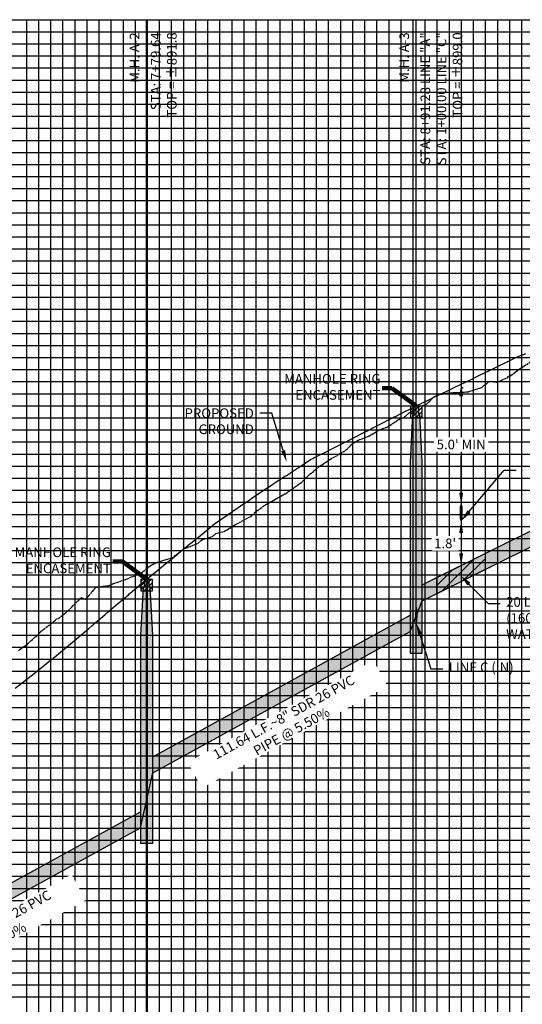
# Model space of a CAD drawing. Units: feet. Extents: x 2035190 to 2045343, y 13690566 to 13693500.
# Drawn here: x 2039540 to 2039748, y 13690870 to 13691278 of the extents above; entities that cross this region are included whole.
import ezdxf

# ---------------------------------------------------------------- set-up
doc = ezdxf.new("R2010")
doc.units = ezdxf.units.FT
doc.header["$MEASUREMENT"] = 0
doc.linetypes.add('CENTER2', pattern=[1.125, 0.75, -0.125, 0.125, -0.125])
for name, color, linetype in [('C-ANNO-MISC', 51, 'Continuous'), ('C-ANNO-PIPE-NTWK', 7, 'Continuous'), ('C-ANNO-PIPE-SSWR-PROF', 81, 'Continuous'), ('C-PROF-ANNO', 81, 'Continuous'), ('C-PROF-ANNO-OBJT', 81, 'Continuous'), ('C-PROF-PIPE-SSWR', 1, 'Continuous'), ('C-PROF-SAMP-CENTR', 1, 'CENTER2'), ('C-PROF-SAMP-FNGD', 2, 'Continuous'), ('C-PROF-VIEW-ANNO', 131, 'Continuous'), ('C-PROF-VIEW-GRID-MAJR', 47, 'Continuous'), ('C-PROF-VIEW-GRID-MINR', 49, 'Continuous'), ('C-PROF-VIEW-TITL', 47, 'Continuous')]:
    doc.layers.add(name, color=color, linetype=linetype)
doc.layers.add('C-ANNO-NPLT', color=202, linetype='Continuous', plot=False)
doc.styles.add('A_PD-DIMS', font='simplex.shx')
doc.styles.add('SIMPLEX', font='simplex.shx')
doc.dimstyles.new('pd_basic_PD-080', dxfattribs={"dimtxt": 0.08, "dimasz": 0.1, "dimexe": 0.08, "dimexo": 0.08, "dimgap": 0.05, "dimtad": 0, "dimtih": 1, "dimtoh": 1, "dimrnd": 0.01, "dimzin": 0, "dimdsep": 46, "dimtxsty": 'A_PD-DIMS', "dimcen": 0.08, "dimclrd": 256, "dimclre": 256, "dimclrt": 256, "dimaunit": 1, "dimadec": 4, "dimazin": 0, "dimtfac": 1, "dimtofl": 0, "dimtmove": 0, "dimatfit": 3, "dimfxl": 1, "dimtfill": 1, "dimtolj": 1, "dimtzin": 0, "dimarcsym": 0})

# ---------------------------------------------------------------- blocks, each defined once
blk = doc.blocks.new('*U1220')
at = {"layer": 'C-PROF-VIEW-GRID-MAJR', "color": 47, "linetype": 'Continuous', "lineweight": -3}
for p, q in [((0, 500), (400, 500)), ((0, 500), (444.5, 500)), ((100, 0), (100, 500)), ((150, 0), (150, 500)), ((200, 0), (200, 500)), ((250, 0), (250, 500)), ((0, 450), (400, 450)), ((0, 400), (400, 400)), ((0, 350), (400, 350)), ((0, 300), (400, 300)), ((0, 250), (400, 250)), ((0, 200), (400, 200)), ((0, 150), (400, 150)), ((0, 100), (400, 100))]:
    blk.add_line(p, q, dxfattribs=at)
at = {"layer": 'C-PROF-VIEW-GRID-MINR', "color": 49, "linetype": 'Continuous', "lineweight": -3}
for p, q in [((80, 0), (80, 500)), ((85, 0), (85, 500)), ((90, 0), (90, 500)), ((95, 0), (95, 500)), ((105, 0), (105, 500)), ((110, 0), (110, 500)), ((115, 0), (115, 500)), ((120, 0), (120, 500)), ((125, 0), (125, 500)), ((130, 0), (130, 500)), ((135, 0), (135, 500)), ((140, 0), (140, 500)), ((145, 0), (145, 500)), ((155, 0), (155, 500)), ((160, 0), (160, 500)), ((165, 0), (165, 500)), ((170, 0), (170, 500)), ((175, 0), (175, 500)), ((180, 0), (180, 500)), ((185, 0), (185, 500)), ((190, 0), (190, 500)), ((195, 0), (195, 500)), ((205, 0), (205, 500)), ((210, 0), (210, 500)), ((215, 0), (215, 500)), ((220, 0), (220, 500)), ((225, 0), (225, 500)), ((230, 0), (230, 500)), ((235, 0), (235, 500)), ((240, 0), (240, 500)), ((245, 0), (245, 500)), ((255, 0), (255, 500)), ((260, 0), (260, 500)), ((265, 0), (265, 500)), ((270, 0), (270, 500)), ((275, 0), (275, 500)), ((280, 0), (280, 500)), ((285, 0), (285, 500)), ((0, 495), (400, 495)), ((0, 490), (400, 490)), ((0, 485), (400, 485)), ((0, 480), (400, 480)), ((0, 475), (400, 475)), ((0, 470), (400, 470)), ((0, 465), (400, 465)), ((0, 460), (400, 460)), ((0, 455), (400, 455)), ((0, 445), (400, 445)), ((0, 440), (400, 440)), ((0, 435), (400, 435)), ((0, 430), (400, 430)), ((0, 425), (400, 425)), ((0, 420), (400, 420)), ((0, 415), (400, 415)), ((0, 410), (400, 410)), ((0, 405), (400, 405)), ((0, 395), (400, 395)), ((0, 390), (400, 390)), ((0, 385), (400, 385)), ((0, 380), (400, 380)), ((0, 375), (400, 375)), ((0, 370), (400, 370)), ((0, 365), (400, 365)), ((0, 360), (400, 360)), ((0, 355), (400, 355)), ((0, 345), (400, 345)), ((0, 340), (400, 340)), ((0, 335), (400, 335)), ((0, 330), (400, 330)), ((0, 325), (400, 325)), ((0, 320), (400, 320)), ((0, 315), (400, 315)), ((0, 310), (400, 310)), ((0, 305), (400, 305)), ((0, 295), (400, 295)), ((0, 290), (400, 290)), ((0, 285), (400, 285)), ((0, 280), (400, 280)), ((0, 275), (400, 275)), ((0, 270), (400, 270)), ((0, 265), (400, 265)), ((0, 260), (400, 260)), ((0, 255), (400, 255)), ((0, 245), (400, 245)), ((0, 240), (400, 240)), ((0, 235), (400, 235)), ((0, 230), (400, 230)), ((0, 225), (400, 225)), ((0, 220), (400, 220)), ((0, 215), (400, 215)), ((0, 210), (400, 210)), ((0, 205), (400, 205)), ((0, 195), (400, 195)), ((0, 190), (400, 190)), ((0, 185), (400, 185)), ((0, 180), (400, 180)), ((0, 175), (400, 175)), ((0, 170), (400, 170)), ((0, 165), (400, 165)), ((0, 160), (400, 160)), ((0, 155), (400, 155)), ((0, 145), (400, 145)), ((0, 140), (400, 140)), ((0, 135), (400, 135)), ((0, 130), (400, 130)), ((0, 125), (400, 125)), ((0, 120), (400, 120)), ((0, 115), (400, 115)), ((0, 110), (400, 110)), ((0, 105), (400, 105)), ((0, 95), (400, 95))]:
    blk.add_line(p, q, dxfattribs=at)
blk = doc.blocks.new('*U1225')
at = {"layer": 'C-PROF-PIPE-SSWR', "linetype": 'Continuous', "lineweight": -3}
blk.add_hatch(color=253, dxfattribs=at).paths.add_polyline_path([(2030076.06, 13693948.54), (2030076.06, 13693941.87), (2030203.2, 13694011.8), (2030203.2, 13694018.47)], flags=0)
at = {"layer": 'C-PROF-PIPE-SSWR', "color": 3, "linetype": 'Continuous', "lineweight": -3}
for p, q in [((2030076.06, 13693948.54), (2030203.2, 13694018.47)), ((2030076.06, 13693941.87), (2030203.2, 13694011.8))]:
    blk.add_line(p, q, dxfattribs=at)
blk = doc.blocks.new('*U1226')
at = {"layer": 'C-PROF-PIPE-SSWR', "linetype": 'Continuous', "lineweight": -3}
blk.add_hatch(color=253, dxfattribs=at).paths.add_polyline_path([(2030208.2, 13694041.2), (2030208.2, 13694034.53), (2030314.84, 13694093.19), (2030314.84, 13694099.85)], flags=0)
at = {"layer": 'C-PROF-PIPE-SSWR', "color": 3, "linetype": 'Continuous', "lineweight": -3}
for p, q in [((2030208.2, 13694041.2), (2030314.84, 13694099.85)), ((2030208.2, 13694034.53), (2030314.84, 13694093.19))]:
    blk.add_line(p, q, dxfattribs=at)
blk = doc.blocks.new('*U1227')
at = {"layer": 'C-PROF-PIPE-SSWR', "linetype": 'Continuous', "lineweight": -3}
blk.add_hatch(color=253, dxfattribs=at).paths.add_polyline_path([(2030319.84, 13694112.49), (2030319.84, 13694105.83), (2030517.57, 13694204.69), (2030517.57, 13694211.36)], flags=0)
at = {"layer": 'C-PROF-PIPE-SSWR', "color": 3, "linetype": 'Continuous', "lineweight": -3}
for p, q in [((2030319.84, 13694112.49), (2030517.57, 13694211.36)), ((2030319.84, 13694105.83), (2030517.57, 13694204.69))]:
    blk.add_line(p, q, dxfattribs=at)
blk = doc.blocks.new('*U1229')
at = {"layer": 'C-PROF-PIPE-SSWR', "linetype": 'Continuous', "lineweight": -3}
blk.add_hatch(color=253, dxfattribs=at).paths.add_polyline_path([(2030314.84, 13694163.37), (2030314.84, 13694084.16), (2030319.84, 13694084.16), (2030319.84, 13694163.37), (2030318.84, 13694183.37), (2030318.34, 13694183.37), (2030318.34, 13694186.7), (2030316.34, 13694186.7), (2030316.34, 13694183.37), (2030315.84, 13694183.37)], flags=0)
at = {"layer": 'C-PROF-PIPE-SSWR', "color": 3, "linetype": 'Continuous', "lineweight": -3}
for p, q in [((2030315.84, 13694183.37), (2030314.84, 13694163.37)), ((2030316.34, 13694183.37), (2030315.84, 13694183.37)), ((2030318.34, 13694186.7), (2030316.34, 13694186.7)), ((2030316.34, 13694186.7), (2030316.34, 13694183.37)), ((2030318.34, 13694183.37), (2030318.34, 13694186.7)), ((2030318.84, 13694183.37), (2030318.34, 13694183.37)), ((2030319.84, 13694163.37), (2030318.84, 13694183.37)), ((2030314.84, 13694163.37), (2030314.84, 13694084.16)), ((2030319.84, 13694084.16), (2030319.84, 13694163.37)), ((2030317.1, 13694102.27), (2030317.01, 13694099.91)), ((2030317.34, 13694103.24), (2030317.1, 13694102.27)), ((2030317.58, 13694102.27), (2030317.34, 13694103.24)), ((2030317.67, 13694099.91), (2030317.58, 13694102.27)), ((2030317.01, 13694099.91), (2030317.1, 13694097.55)), ((2030317.1, 13694097.55), (2030317.34, 13694096.58)), ((2030317.34, 13694096.58), (2030317.58, 13694097.55)), ((2030317.58, 13694097.55), (2030317.67, 13694099.91)), ((2030314.84, 13694084.16), (2030319.84, 13694084.16))]:
    blk.add_line(p, q, dxfattribs=at)
blk = doc.blocks.new('*U1230')
at = {"layer": 'C-PROF-PIPE-SSWR', "linetype": 'Continuous', "lineweight": -3}
blk.add_hatch(color=253, dxfattribs=at).paths.add_polyline_path([(2030203.2, 13694091.48), (2030203.2, 13694005.38), (2030208.2, 13694005.38), (2030208.2, 13694091.48), (2030207.2, 13694111.48), (2030206.7, 13694111.48), (2030206.7, 13694114.81), (2030204.7, 13694114.81), (2030204.7, 13694111.48), (2030204.2, 13694111.48)], flags=0)
at = {"layer": 'C-PROF-PIPE-SSWR', "color": 3, "linetype": 'Continuous', "lineweight": -3}
for p, q in [((2030206.7, 13694114.81), (2030204.7, 13694114.81)), ((2030204.7, 13694114.81), (2030204.7, 13694111.48)), ((2030206.7, 13694111.48), (2030206.7, 13694114.81)), ((2030204.2, 13694111.48), (2030203.2, 13694091.48)), ((2030204.7, 13694111.48), (2030204.2, 13694111.48)), ((2030207.2, 13694111.48), (2030206.7, 13694111.48)), ((2030208.2, 13694091.48), (2030207.2, 13694111.48)), ((2030203.2, 13694091.48), (2030203.2, 13694005.38)), ((2030208.2, 13694005.38), (2030208.2, 13694091.48)), ((2030203.2, 13694005.38), (2030208.2, 13694005.38))]:
    blk.add_line(p, q, dxfattribs=at)
blk = doc.blocks.new('*U1238')
at = {"layer": 'C-ANNO-NPLT', "color": 253, "linetype": 'Continuous', "lineweight": -3}
for p, q in [((2030319.84, 13694105.83), (2030517.57, 13694204.69)), ((2030314.84, 13694093.19), (2030319.84, 13694105.83)), ((2030208.2, 13694034.53), (2030314.84, 13694093.19)), ((2030203.2, 13694011.8), (2030208.2, 13694034.53)), ((2030076.06, 13693941.87), (2030203.2, 13694011.8))]:
    blk.add_line(p, q, dxfattribs=at)
blk = doc.blocks.new('*U1239')
at = {"layer": 'C-ANNO-NPLT', "color": 230, "linetype": 'Continuous', "lineweight": -3}
blk.add_point((2030336.44, 13694194.05), dxfattribs=at)
blk = doc.blocks.new('*U1241')
at = {"layer": 'C-PROF-SAMP-CENTR', "color": 1, "linetype": 'CENTER2', "lineweight": -3}
for p, q in [((2030360.17, 13694201.98), (2030367.21, 13694206.52)), ((2030355.98, 13694198.86), (2030360.13, 13694201.95)), ((2030360.13, 13694201.95), (2030360.17, 13694201.98)), ((2030344.76, 13694194.55), (2030347.39, 13694196.69)), ((2030347.39, 13694196.69), (2030348.24, 13694196.81)), ((2030348.24, 13694196.81), (2030350.91, 13694196.48)), ((2030350.91, 13694196.48), (2030355.08, 13694198.32)), ((2030355.08, 13694198.32), (2030355.57, 13694198.96)), ((2030355.57, 13694198.96), (2030355.98, 13694198.86)), ((2030324.66, 13694190.37), (2030326.95, 13694191.35)), ((2030326.95, 13694191.35), (2030330.24, 13694191.9)), ((2030330.24, 13694191.9), (2030332.8, 13694192.14)), ((2030332.8, 13694192.14), (2030334.95, 13694192.17)), ((2030334.95, 13694192.17), (2030338.93, 13694192.51)), ((2030338.93, 13694192.51), (2030339.03, 13694192.55)), ((2030339.03, 13694192.55), (2030339.21, 13694192.66)), ((2030339.21, 13694192.66), (2030339.62, 13694192.73)), ((2030339.62, 13694192.73), (2030344.46, 13694194.32)), ((2030344.46, 13694194.32), (2030344.76, 13694194.55)), ((2030318.17, 13694186.16), (2030321.58, 13694187.32)), ((2030321.58, 13694187.32), (2030324.66, 13694190.37)), ((2030312.84, 13694182.4), (2030314.35, 13694183.69)), ((2030314.35, 13694183.69), (2030316.61, 13694185.05)), ((2030316.61, 13694185.05), (2030317.34, 13694185.59)), ((2030317.34, 13694185.59), (2030317.76, 13694185.87)), ((2030317.76, 13694185.87), (2030318.17, 13694186.16)), ((2030305.42, 13694177.96), (2030310.76, 13694181.41)), ((2030310.76, 13694181.41), (2030312.04, 13694181.75)), ((2030312.04, 13694181.75), (2030312.84, 13694182.4)), ((2030297.93, 13694174.18), (2030301.69, 13694176.53)), ((2030301.69, 13694176.53), (2030305.42, 13694177.96)), ((2030288.65, 13694168.6), (2030290.78, 13694170.9)), ((2030290.78, 13694170.9), (2030293.7, 13694172.69)), ((2030293.7, 13694172.69), (2030294.09, 13694172.77)), ((2030294.09, 13694172.77), (2030297.87, 13694174.16)), ((2030297.87, 13694174.16), (2030297.92, 13694174.18)), ((2030297.92, 13694174.18), (2030297.92, 13694174.18)), ((2030297.92, 13694174.18), (2030297.93, 13694174.18)), ((2030285.15, 13694166.51), (2030288.65, 13694168.6)), ((2030277.29, 13694161.67), (2030279.93, 13694163.32)), ((2030279.93, 13694163.32), (2030281.51, 13694164.47)), ((2030281.51, 13694164.47), (2030282.7, 13694165.04)), ((2030282.7, 13694165.04), (2030285.15, 13694166.51)), ((2030272.46, 13694157.56), (2030277.29, 13694161.67)), ((2030264.44, 13694151.16), (2030269.19, 13694154.5)), ((2030269.19, 13694154.5), (2030269.82, 13694154.95)), ((2030269.82, 13694154.95), (2030272.46, 13694157.56)), ((2030256.38, 13694146.49), (2030263.14, 13694150.25)), ((2030263.14, 13694150.25), (2030263.22, 13694150.32)), ((2030263.22, 13694150.32), (2030263.28, 13694150.38)), ((2030263.28, 13694150.38), (2030264.44, 13694151.16)), ((2030255.43, 13694145.94), (2030256.38, 13694146.49)), ((2030249.26, 13694141.25), (2030250.9, 13694142.83)), ((2030250.9, 13694142.83), (2030255.04, 13694145.72)), ((2030255.04, 13694145.72), (2030255.43, 13694145.94)), ((2030243.07, 13694137.72), (2030247.83, 13694140.37)), ((2030247.83, 13694140.37), (2030248.88, 13694140.89)), ((2030248.88, 13694140.89), (2030249.26, 13694141.25)), ((2030234.31, 13694133.7), (2030237.69, 13694134.61)), ((2030237.69, 13694134.61), (2030239.21, 13694135.37)), ((2030239.21, 13694135.37), (2030241.72, 13694136.98)), ((2030241.72, 13694136.98), (2030242.39, 13694137.46)), ((2030242.39, 13694137.46), (2030243.07, 13694137.72)), ((2030226.83, 13694129.63), (2030228.05, 13694130.7)), ((2030228.05, 13694130.7), (2030229, 13694131.33)), ((2030229, 13694131.33), (2030232.94, 13694132.54)), ((2030232.94, 13694132.54), (2030234.31, 13694133.7)), ((2030216.21, 13694123.69), (2030221.14, 13694127.36)), ((2030221.14, 13694127.36), (2030221.86, 13694127.64)), ((2030221.86, 13694127.64), (2030226.83, 13694129.63)), ((2030207.22, 13694120.42), (2030209.75, 13694121.77)), ((2030209.75, 13694121.77), (2030211.21, 13694122.17)), ((2030211.21, 13694122.17), (2030212.4, 13694122.56)), ((2030212.4, 13694122.56), (2030216.03, 13694123.63)), ((2030216.03, 13694123.63), (2030216.16, 13694123.67)), ((2030216.16, 13694123.67), (2030216.21, 13694123.69)), ((2030203.54, 13694117.34), (2030205.7, 13694119.21)), ((2030205.7, 13694119.21), (2030207.22, 13694120.42)), ((2030191.62, 13694112.9), (2030197.74, 13694115)), ((2030197.74, 13694115), (2030199.95, 13694115.99)), ((2030199.95, 13694115.99), (2030203.16, 13694117.15)), ((2030203.16, 13694117.15), (2030203.54, 13694117.34)), ((2030181.1, 13694107.2), (2030184.72, 13694111.45)), ((2030184.72, 13694111.45), (2030190.1, 13694112.22)), ((2030190.1, 13694112.22), (2030191, 13694112.47)), ((2030191, 13694112.47), (2030191.62, 13694112.9)), ((2030173.23, 13694101.79), (2030178.53, 13694107.17)), ((2030178.53, 13694107.17), (2030178.54, 13694107.18)), ((2030178.53, 13694107.17), (2030178.53, 13694107.17)), ((2030178.54, 13694107.18), (2030178.54, 13694107.17)), ((2030178.54, 13694107.17), (2030180.19, 13694106.56)), ((2030180.19, 13694106.56), (2030181.1, 13694107.2)), ((2030169.3, 13694098.61), (2030173.23, 13694101.79)), ((2030166.73, 13694096.7), (2030168.41, 13694098.39)), ((2030168.41, 13694098.39), (2030169.3, 13694098.61)), ((2030160.06, 13694091.1), (2030162.17, 13694093.42)), ((2030162.17, 13694093.42), (2030166.37, 13694096.6)), ((2030166.37, 13694096.6), (2030166.73, 13694096.7)), ((2030156.2, 13694087.81), (2030159.41, 13694090.81)), ((2030159.41, 13694090.81), (2030160.06, 13694091.1)), ((2030152.69, 13694085.09), (2030153.27, 13694085.82)), ((2030153.27, 13694085.82), (2030156.01, 13694087.65)), ((2030156.01, 13694087.65), (2030156.06, 13694087.67)), ((2030156.06, 13694087.67), (2030156.2, 13694087.81))]:
    blk.add_line(p, q, dxfattribs=at)
blk = doc.blocks.new('*U1245')
at = {"layer": 'C-ANNO-PIPE-SSWR-PROF', "color": 81, "linetype": 'Continuous', "lineweight": -3, "insert": (2030135.85, 13693970.31), "char_height": 4, "width": 87.7257, "attachment_point": 2, "rotation": 28.8108, "style": 'SIMPLEX', "bg_fill": 3, "box_fill_scale": 1.1875, "bg_fill_color": 256, "bg_fill_true_color": 13158600, "bg_fill_transparency": 0}
blk.add_mtext('{\\C256;251.42 L.F.~8" SDR 26 PVC\\PPIPE @ 5.50%}', dxfattribs=at)
blk = doc.blocks.new('*U1246')
at = {"layer": 'C-ANNO-PIPE-SSWR-PROF', "color": 81, "linetype": 'Continuous', "lineweight": -3, "insert": (2030261.47, 13694059.39), "char_height": 4, "width": 86.1867, "attachment_point": 2, "rotation": 28.8108, "style": 'SIMPLEX', "bg_fill": 3, "box_fill_scale": 1.1875, "bg_fill_color": 256, "bg_fill_true_color": 13158600, "bg_fill_transparency": 0}
blk.add_mtext('{\\C256;111.64 L.F.~8" SDR 26 PVC\\PPIPE @ 5.50%}', dxfattribs=at)
blk = doc.blocks.new('*U1249')
at = {"layer": 'C-ANNO-PIPE-SSWR-PROF', "color": 81, "linetype": 'Continuous', "lineweight": -3}
blk.add_line((2030317.34, 13693846.68), (2030317.34, 13694186.7), dxfattribs=at)
at = {"layer": 'C-ANNO-PIPE-SSWR-PROF', "color": 81, "linetype": 'Continuous', "lineweight": -3, "char_height": 4, "rotation": 90, "style": 'SIMPLEX'}
for s, insert, attachment_point in [('889.79 (OUT)', (2030316.09, 13693851.93), 7), ('890.79 (IN)\\P889.99 (IN)', (2030318.34, 13693868.82), 2)]:
    blk.add_mtext(s, dxfattribs=dict(at, insert=insert, attachment_point=attachment_point))
blk = doc.blocks.new('*U1250')
at = {"layer": 'C-ANNO-PIPE-SSWR-PROF', "color": 81, "linetype": 'Continuous', "lineweight": -3}
blk.add_line((2030205.7, 13693846.68), (2030205.7, 13694114.81), dxfattribs=at)
at = {"layer": 'C-ANNO-PIPE-SSWR-PROF', "color": 81, "linetype": 'Continuous', "lineweight": -3, "char_height": 4, "rotation": 90, "style": 'SIMPLEX'}
for s, insert, attachment_point in [('881.65 (OUT)', (2030204.45, 13693851.93), 7), ('883.65 (IN)', (2030206.7, 13693851.68), 1)]:
    blk.add_mtext(s, dxfattribs=dict(at, insert=insert, attachment_point=attachment_point))
blk = doc.blocks.new('*U1252')
at = {"layer": 'C-ANNO-PIPE-SSWR-PROF', "color": 81, "linetype": 'Continuous', "lineweight": -3}
blk.add_line((2030317.34, 13694186.7), (2030317.34, 13694346.68), dxfattribs=at)
at = {"layer": 'C-ANNO-PIPE-SSWR-PROF', "color": 81, "linetype": 'Continuous', "lineweight": -3, "char_height": 4, "rotation": 90, "style": 'SIMPLEX'}
for s, insert, attachment_point in [('M.H. A-3', (2030315.59, 13694341.43), 9), ('STA: 8+91.28 LINE "A"\\PSTA: 1+00.00 LINE "C" \\PTOP = ±899.0', (2030319.09, 13694341.43), 3)]:
    blk.add_mtext(s, dxfattribs=dict(at, insert=insert, attachment_point=attachment_point))
blk = doc.blocks.new('*U1253')
at = {"layer": 'C-ANNO-PIPE-SSWR-PROF', "color": 81, "linetype": 'Continuous', "lineweight": -3}
blk.add_line((2030205.7, 13694114.81), (2030205.7, 13694346.68), dxfattribs=at)
at = {"layer": 'C-ANNO-PIPE-SSWR-PROF', "color": 81, "linetype": 'Continuous', "lineweight": -3, "char_height": 4, "rotation": 90, "style": 'SIMPLEX'}
for s, insert, attachment_point in [('M.H. A-2', (2030203.95, 13694341.43), 9), ('STA: 7+79.64 \\PTOP = ±891.8', (2030207.45, 13694341.43), 3)]:
    blk.add_mtext(s, dxfattribs=dict(at, insert=insert, attachment_point=attachment_point))
blk = doc.blocks.new('Manhole Ring Encasement')
h = blk.add_hatch()
h.set_pattern_fill('ANSI31', color=1, scale=10)
h.set_pattern_definition([(45, (-2159829.0533, -13768371.8333), (-0.88388347648, 0.88388347648), [])])
h.paths.add_polyline_path([(2.25, -5), (-2.25, -5), (-2.25, 0), (2.25, 0)])
at = {"color": 1}
blk.add_lwpolyline([(2.25, -5), (-2.25, -5), (-2.25, 0), (2.25, 0)], close=True, dxfattribs=at)
blk = doc.blocks.new('*U1264')
at = {"layer": 'C-PROF-ANNO', "color": 81, "linetype": 'Continuous', "lineweight": -3}
blk.add_blockref('Manhole Ring Encasement', (2030205.7, 13694114.81), dxfattribs=at)
blk = doc.blocks.new('*U1266')
at = {"layer": 'C-PROF-ANNO', "color": 81, "linetype": 'Continuous', "lineweight": -3}
blk.add_blockref('Manhole Ring Encasement', (2030317.34, 13694186.7), dxfattribs=at)
blk = doc.blocks.new('*U1290')
at = {"layer": 'C-PROF-SAMP-FNGD', "color": 2, "linetype": 'Continuous', "lineweight": -3}
for p, q in [((2030359.79, 13694207.28), (2030362.69, 13694208.41)), ((2030348.54, 13694201.76), (2030352.6, 13694203.74)), ((2030352.6, 13694203.74), (2030353.53, 13694204.2)), ((2030353.53, 13694204.2), (2030354.49, 13694204.68)), ((2030354.49, 13694204.68), (2030358.51, 13694206.65)), ((2030358.51, 13694206.65), (2030358.78, 13694206.78)), ((2030358.78, 13694206.78), (2030359.79, 13694207.28)), ((2030339.19, 13694197.21), (2030343.55, 13694199.32)), ((2030343.55, 13694199.32), (2030347.7, 13694201.35)), ((2030347.7, 13694201.35), (2030348.54, 13694201.76)), ((2030333.54, 13694194.47), (2030337.93, 13694196.59)), ((2030337.93, 13694196.59), (2030338.55, 13694196.89)), ((2030338.55, 13694196.89), (2030339.19, 13694197.21)), ((2030323.52, 13694189.65), (2030328.19, 13694191.89)), ((2030328.19, 13694191.89), (2030328.53, 13694192.06)), ((2030328.53, 13694192.06), (2030328.9, 13694192.24)), ((2030328.9, 13694192.24), (2030333.54, 13694194.47)), ((2030317.37, 13694186.72), (2030318.5, 13694187.25)), ((2030318.5, 13694187.25), (2030323.32, 13694189.56)), ((2030323.32, 13694189.56), (2030323.52, 13694189.65)), ((2030308.47, 13694182.15), (2030313.38, 13694184.67)), ((2030313.38, 13694184.67), (2030313.48, 13694184.72)), ((2030313.48, 13694184.72), (2030313.57, 13694184.77)), ((2030313.57, 13694184.77), (2030317.3, 13694186.68)), ((2030317.3, 13694186.68), (2030317.34, 13694186.7)), ((2030317.34, 13694186.7), (2030317.37, 13694186.72)), ((2030298.87, 13694177.24), (2030303.47, 13694179.58)), ((2030303.47, 13694179.58), (2030308.25, 13694182.03)), ((2030308.25, 13694182.03), (2030308.47, 13694182.15)), ((2030293.47, 13694174.48), (2030293.95, 13694174.73)), ((2030293.95, 13694174.73), (2030298.47, 13694177.03)), ((2030298.47, 13694177.03), (2030298.87, 13694177.24)), ((2030283.49, 13694169.4), (2030287.91, 13694171.65)), ((2030287.91, 13694171.65), (2030288.48, 13694171.94)), ((2030288.48, 13694171.94), (2030292.97, 13694174.22)), ((2030292.97, 13694174.22), (2030293.47, 13694174.48)), ((2030274.93, 13694165.07), (2030278.02, 13694166.63)), ((2030278.02, 13694166.63), (2030278.5, 13694166.87)), ((2030278.5, 13694166.87), (2030279.15, 13694167.21)), ((2030279.15, 13694167.21), (2030283.49, 13694169.4)), ((2030269.24, 13694161.57), (2030273.51, 13694164.35)), ((2030273.51, 13694164.35), (2030274.73, 13694164.97)), ((2030274.73, 13694164.97), (2030274.93, 13694165.07)), ((2030263.54, 13694157.83), (2030267.81, 13694160.61)), ((2030267.81, 13694160.61), (2030268.53, 13694161.09)), ((2030268.53, 13694161.09), (2030269.24, 13694161.57)), ((2030257.84, 13694154.11), (2030258.56, 13694154.59)), ((2030258.56, 13694154.59), (2030262.82, 13694157.35)), ((2030262.82, 13694157.35), (2030263.54, 13694157.83)), ((2030249.28, 13694148.39), (2030253.57, 13694151.34)), ((2030253.57, 13694151.34), (2030257.84, 13694154.11)), ((2030243.6, 13694144.48), (2030247.91, 13694147.43)), ((2030247.91, 13694147.43), (2030248.59, 13694147.91)), ((2030248.59, 13694147.91), (2030249.28, 13694148.39)), ((2030239.22, 13694141.49), (2030243.6, 13694144.48)), ((2030233.62, 13694137.64), (2030234.17, 13694138.03)), ((2030234.17, 13694138.03), (2030238.61, 13694141.06)), ((2030238.61, 13694141.06), (2030239.22, 13694141.49)), ((2030228.63, 13694133.54), (2030233.08, 13694137.19)), ((2030233.08, 13694137.19), (2030233.62, 13694137.64)), ((2030224.03, 13694129.77), (2030228.63, 13694133.54)), ((2030218.93, 13694125.6), (2030223.63, 13694129.44)), ((2030223.63, 13694129.44), (2030224.03, 13694129.77)), ((2030213.63, 13694121.26), (2030218.34, 13694125.1)), ((2030218.34, 13694125.1), (2030218.63, 13694125.35)), ((2030218.63, 13694125.35), (2030218.93, 13694125.6)), ((2030208.69, 13694117.24), (2030213.63, 13694121.26)), ((2030203.58, 13694113.01), (2030205.67, 13694114.79)), ((2030205.67, 13694114.79), (2030205.7, 13694114.81)), ((2030205.7, 13694114.81), (2030205.75, 13694114.86)), ((2030205.75, 13694114.86), (2030208.54, 13694117.12)), ((2030208.54, 13694117.12), (2030208.62, 13694117.18)), ((2030208.62, 13694117.18), (2030208.69, 13694117.24)), ((2030198.88, 13694109.01), (2030203.58, 13694113.01)), ((2030193.48, 13694104.4), (2030198.13, 13694108.36)), ((2030198.13, 13694108.36), (2030198.52, 13694108.7)), ((2030198.52, 13694108.7), (2030198.88, 13694109.01)), ((2030189.26, 13694100.82), (2030193.48, 13694104.4)), ((2030184.45, 13694096.72), (2030188.44, 13694100.11)), ((2030188.44, 13694100.11), (2030189.26, 13694100.82)), ((2030178.4, 13694091.56), (2030180.93, 13694093.69)), ((2030180.93, 13694093.69), (2030181.71, 13694094.36)), ((2030181.71, 13694094.36), (2030183.05, 13694095.5)), ((2030183.05, 13694095.5), (2030183.42, 13694095.82)), ((2030183.42, 13694095.82), (2030184.45, 13694096.72)), ((2030174.83, 13694088.59), (2030178.4, 13694091.56)), ((2030170.01, 13694084.6), (2030173.4, 13694087.37)), ((2030173.4, 13694087.37), (2030174.83, 13694088.59)), ((2030165.2, 13694080.67), (2030168.4, 13694083.25)), ((2030168.4, 13694083.25), (2030170.01, 13694084.6)), ((2030158.43, 13694075.24), (2030161.5, 13694077.66)), ((2030161.5, 13694077.66), (2030163.41, 13694079.21)), ((2030163.41, 13694079.21), (2030165.2, 13694080.67)), ((2030153.45, 13694071.34), (2030155.55, 13694073)), ((2030155.55, 13694073), (2030158.43, 13694075.24)), ((2030151.22, 13694069.61), (2030153.45, 13694071.34))]:
    blk.add_line(p, q, dxfattribs=at)
blk = doc.blocks.new('*U1265')
at = {"layer": 'C-PROF-ANNO', "color": 81, "linetype": 'Continuous', "lineweight": -3, "insert": (2030190.89, 13694122.11), "char_height": 4, "width": 44.8248, "attachment_point": 6, "style": 'SIMPLEX', "bg_fill": 3, "box_fill_scale": 1.1875, "bg_fill_color": 256, "bg_fill_true_color": 13158600, "bg_fill_transparency": 0}
blk.add_mtext('MANHOLE RING \\PENCASEMENT', dxfattribs=at)
at = {"layer": 'C-PROF-ANNO', "color": 81, "linetype": 'Continuous', "lineweight": -3}
blk.add_leader([(2030205.7, 13694114.81), (2030195.64, 13694122.11), (2030191.64, 13694122.11)], dimstyle='pd_basic_PD-080', override={"dimscale": 1, "dimasz": 4, "dimclrd": 256, "dimlwd": 65535}, dxfattribs=at)
blk = doc.blocks.new('*U1267')
at = {"layer": 'C-PROF-ANNO', "color": 81, "linetype": 'Continuous', "lineweight": -3, "insert": (2030302.53, 13694194), "char_height": 4, "width": 44.8248, "attachment_point": 6, "style": 'SIMPLEX', "bg_fill": 3, "box_fill_scale": 1.1875, "bg_fill_color": 256, "bg_fill_true_color": 13158600, "bg_fill_transparency": 0}
blk.add_mtext('MANHOLE RING \\PENCASEMENT', dxfattribs=at)
at = {"layer": 'C-PROF-ANNO', "color": 81, "linetype": 'Continuous', "lineweight": -3}
blk.add_leader([(2030317.34, 13694186.7), (2030307.28, 13694194), (2030303.28, 13694194)], dimstyle='pd_basic_PD-080', override={"dimscale": 1, "dimasz": 4, "dimclrd": 256, "dimlwd": 65535}, dxfattribs=at)

msp = doc.modelspace()

# ---------------------------------------------------------------- linework, layer by layer
at = {"layer": 'C-ANNO-MISC'}
for p, q in [((2039722.65, 13691122.24), (2039722.65, 13691107.12)), ((2039722.65, 13691082.24), (2039722.65, 13691097.36)), ((2039722.65, 13691065.57), (2039722.65, 13691057.15))]:
    msp.add_line(p, q, dxfattribs=at)
at = {"layer": 'C-ANNO-MISC', "linetype": 'ByBlock', "lineweight": -2}
msp.add_line((2039644.32, 13691115.23), (2039639.32, 13691115.23), dxfattribs=at)
at = {"layer": 'C-ANNO-MISC', "color": 81, "linetype": 'Continuous'}
for p, q in [((2039714.71, 13691041.51), (2039728.04, 13691054.84)), ((2039723.54, 13691045.93), (2039732.53, 13691054.92)), ((2039712.53, 13691043.76), (2039719.2, 13691050.42)), ((2039732.38, 13691050.35), (2039732.53, 13691050.5))]:
    msp.add_line(p, q, dxfattribs=at)
at = {"layer": 'C-ANNO-MISC', "color": 81}
for p, q in [((2039732.53, 13691057.09), (2039732.53, 13691050.42)), ((2039732.53, 13691050.42), (2039712.53, 13691040.42)), ((2039712.53, 13691040.42), (2039712.53, 13691047.09))]:
    msp.add_line(p, q, dxfattribs=at)
at = {"layer": 'C-ANNO-MISC', "linetype": 'ByBlock', "lineweight": -2}
msp.add_lwpolyline([(2039648.97, 13691099.73), (2039644.32, 13691115.23)], dxfattribs=at)
at = {"layer": 'C-ANNO-MISC'}
for points in [[(2039721.82, 13691122.24), (2039723.48, 13691122.24), (2039722.65, 13691127.24)], [(2039649.76, 13691099.97), (2039650.4, 13691094.94), (2039648.17, 13691099.49)], [(2039721.82, 13691082.24), (2039723.48, 13691082.24), (2039722.65, 13691077.24)]]:
    msp.add_solid(points, dxfattribs=at)
at = {"layer": 'C-ANNO-NPLT'}
msp.add_line((2039722.65, 13691077.24), (2039722.65, 13691070.57), dxfattribs=at)
at = {"layer": 'C-PROF-ANNO', "linetype": 'ByBlock', "lineweight": -2}
for p, q in [((2039740.39, 13691091.54), (2039745.39, 13691091.54)), ((2039733.79, 13691036.33), (2039738.79, 13691036.33)), ((2039710.02, 13691009.25), (2039715.02, 13691009.25))]:
    msp.add_line(p, q, dxfattribs=at)
for points in [[(2039725.88, 13691074.39), (2039740.39, 13691091.54)], [(2039725.88, 13691044.39), (2039733.79, 13691036.33)], [(2039705.58, 13691023.54), (2039710.02, 13691009.25)]]:
    msp.add_lwpolyline(points, dxfattribs=at)
at = {"layer": 'C-PROF-ANNO'}
for points in [[(2039726.52, 13691073.85), (2039722.65, 13691070.57), (2039725.24, 13691074.93)], [(2039725.29, 13691043.8), (2039722.38, 13691047.96), (2039726.48, 13691044.97)], [(2039704.78, 13691023.29), (2039704.09, 13691028.32), (2039706.37, 13691023.79)]]:
    msp.add_solid(points, dxfattribs=at)
at = {"layer": 'C-PROF-ANNO-OBJT'}
msp.add_ellipse((2039722.65, 13691073.9), major_axis=(0, 3.33), ratio=0.09991, dxfattribs=at)

# ---------------------------------------------------------------- block references
at = {"layer": 'C-ANNO-NPLT', "color": 230, "linetype": 'Continuous', "lineweight": -3}
for name in ['*U1227', '*U1238', '*U1239', '*U1229', '*U1230', '*U1225', '*U1226']:
    msp.add_blockref(name, (9386.72, -3068.39), dxfattribs=at)
at = {"layer": 'C-ANNO-PIPE-NTWK', "color": 7, "linetype": 'Continuous', "lineweight": -3}
for name in ['*U1253', '*U1252', '*U1250']:
    msp.add_blockref(name, (9386.72, -3068.39), dxfattribs=at)
at = {"layer": 'C-PROF-VIEW-ANNO', "color": 131, "linetype": 'Continuous', "lineweight": -3}
for name in ['*U1266', '*U1264']:
    msp.add_blockref(name, (9386.72, -3068.39), dxfattribs=at)
at = {"layer": 'C-PROF-VIEW-TITL', "color": 47, "linetype": 'Continuous', "lineweight": -3}
msp.add_blockref('*U1220', (2039462.77, 13690778.29), dxfattribs=at)

# ---------------------------------------------------------------- texts
at = {"layer": 'C-ANNO-MISC', "insert": (2039636.82, 13691117.23), "char_height": 4, "width": 30.5162, "attachment_point": 3, "style": 'A_PD-DIMS'}
msp.add_mtext('PROPOSED GROUND', dxfattribs=at)
at = {"layer": 'C-PROF-ANNO', "char_height": 4, "attachment_point": 1, "style": 'A_PD-DIMS'}
for s, insert, width in [('\\pxql;20 LF SEGMENT \\P(160 PSI) CENTERED AT WATER/SEWER CROSSING', (2039741.29, 13691039), 75.659), ('\\pxql;LINE C (IN)', (2039717.52, 13691011.92), 37.0793)]:
    msp.add_mtext(s, dxfattribs=dict(at, insert=insert, width=width))

# ---------------------------------------------------------------- next in the draw order: block references
at = {"layer": 'C-ANNO-PIPE-NTWK', "color": 7, "linetype": 'Continuous', "lineweight": -3}
msp.add_blockref('*U1245', (9386.72, -3068.39), dxfattribs=at)

# ---------------------------------------------------------------- next in the draw order: texts
at = {"layer": 'C-ANNO-MISC', "char_height": 4, "attachment_point": 5, "style": 'A_PD-DIMS', "bg_fill": 3, "box_fill_scale": 1.25, "bg_fill_color": 256, "bg_fill_true_color": 13158600, "bg_fill_transparency": 0}
for s, insert in [("\\A1;5.0' MIN", (2039722.65, 13691102.24)), ("\\A1;1.8'", (2039716, 13691061.26))]:
    msp.add_mtext(s, dxfattribs=dict(at, insert=insert))

# ---------------------------------------------------------------- next in the draw order: linework, layer by layer
at = {"layer": 'C-ANNO-MISC', "color": 81}
msp.add_line((2039712.53, 13691047.09), (2039732.53, 13691057.09), dxfattribs=at)
at = {"layer": 'C-ANNO-MISC'}
for points in [[(2039721.82, 13691065.57), (2039723.48, 13691065.57), (2039722.65, 13691070.57)], [(2039721.82, 13691057.15), (2039723.48, 13691057.15), (2039722.65, 13691052.15)]]:
    msp.add_solid(points, dxfattribs=at)

# ---------------------------------------------------------------- next in the draw order: block references
at = {"layer": 'C-ANNO-NPLT', "color": 230, "linetype": 'Continuous', "lineweight": -3}
msp.add_blockref('*U1241', (9386.72, -3068.39), dxfattribs=at)
at = {"layer": 'C-ANNO-PIPE-NTWK', "color": 7, "linetype": 'Continuous', "lineweight": -3}
msp.add_blockref('*U1249', (9386.72, -3068.39), dxfattribs=at)

# ---------------------------------------------------------------- next in the draw order: block references
msp.add_blockref('*U1246', (9386.72, -3068.39), dxfattribs=at)
at = {"layer": 'C-PROF-VIEW-ANNO', "color": 131, "linetype": 'Continuous', "lineweight": -3}
for name in ['*U1267', '*U1265']:
    msp.add_blockref(name, (9386.72, -3068.39), dxfattribs=at)

# ---------------------------------------------------------------- next in the draw order: block references
at = {"layer": 'C-ANNO-NPLT', "color": 230, "linetype": 'Continuous', "lineweight": -3}
msp.add_blockref('*U1290', (9386.72, -3068.39), dxfattribs=at)

doc.saveas('drawing.dxf')
